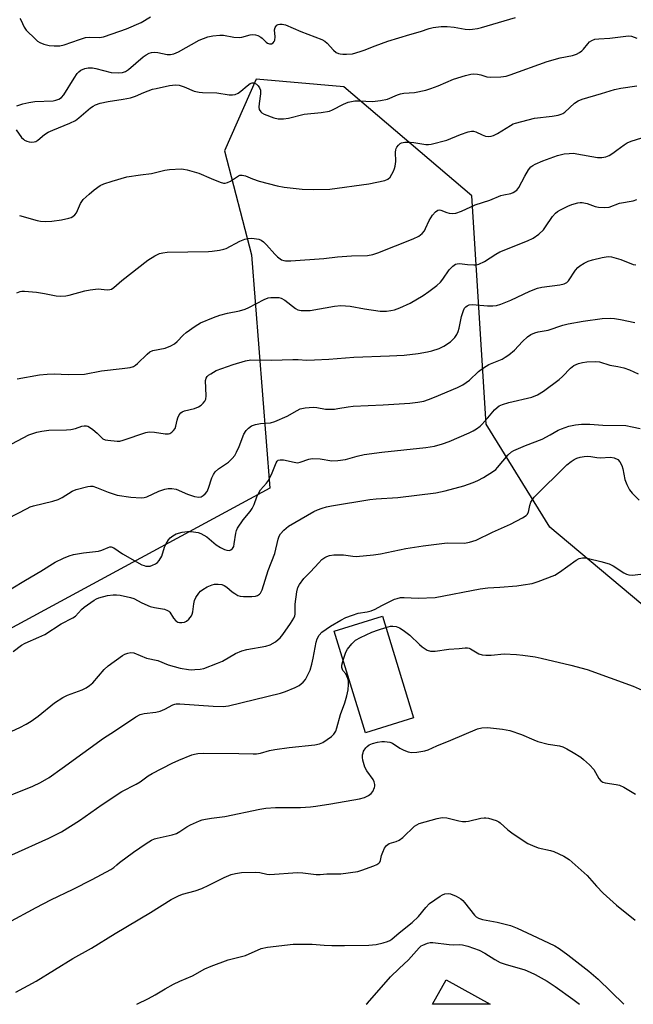
# Model space of a CAD drawing. Units: inches. Extents: x 1297766 to 1303767, y 561448 to 565447.
# Drawn here: x 1302923 to 1303123, y 561448 to 561768 of the extents above; entities that cross this region are included whole.
import ezdxf

# ---------------------------------------------------------------- set-up
doc = ezdxf.new("R2010")
doc.units = ezdxf.units.IN
doc.header["$MEASUREMENT"] = 0
for name, color, linetype in [('BLDG-Footprint', 5, 'Continuous'), ('CULTRL-Pad', 6, 'Continuous'), ('NTRL-Trees', 3, 'Continuous'), ('Undefined', 1, 'Continuous')]:
    doc.layers.add(name, color=color, linetype=linetype)

msp = doc.modelspace()

# ---------------------------------------------------------------- linework, layer by layer
at = {"layer": 'BLDG-Footprint', "elevation": 455.74}
msp.add_lwpolyline([(1303051.55, 561540.88), (1303035.83, 561536.04), (1303025.66, 561569.13), (1303041.37, 561573.97)], close=True, dxfattribs=at)
at = {"layer": 'CULTRL-Pad'}
msp.add_lwpolyline([(1303062.19, 561455.61), (1303076.5, 561447.6), (1303057.67, 561447.6)], close=True, dxfattribs=at)
at = {"layer": 'NTRL-Trees'}
msp.add_polyline3d([(1303139.08, 561566.9, 0), (1303095.91, 561603.01, 0), (1303075.24, 561636.51, 0), (1303070.47, 561710.92, 0), (1303028.84, 561746.39, 0), (1303000.26, 561748.98, 0), (1302989.92, 561725.6, 0), (1302998.71, 561691.72, 0), (1303004.72, 561615.72, 0), (1302957.3, 561590.09, 0), (1302845.27, 561529.54, 0), (1302757.52, 561481.96, 0), (1302682.36, 561447.64, 0), (1302611.01, 561447.65, 0), (1302589.68, 561501.01, 0), (1302598.26, 561538.44, 0), (1302592.98, 561571.58, 0), (1302558.31, 561576.29, 0)], dxfattribs=at)
at = {"layer": 'Undefined'}
for points, elevation in [([(1302923.18, 561768.67), (1302923.52, 561768.22), (1302924.66, 561765.85), (1302925.32, 561764.89), (1302928.28, 561761.92), (1302928.95, 561761.34), (1302929.68, 561760.86), (1302931.04, 561760.33), (1302932.74, 561759.9), (1302934.42, 561759.76), (1302936.21, 561759.82), (1302937.62, 561760.06), (1302942.69, 561761.9), (1302944.64, 561762.49), (1302945.76, 561762.6), (1302949.14, 561762.54), (1302950.47, 561762.76), (1302955.83, 561764.53), (1302957.99, 561765.32), (1302962.73, 561767.42), (1302965.81, 561769.18)], 418), ([(1302920.39, 561582.9), (1302925.09, 561585.78), (1302930.1, 561588.63), (1302934.75, 561591.6), (1302937.41, 561592.9), (1302939.31, 561593.72), (1302940.73, 561594.1), (1302943.95, 561594.67), (1302948.81, 561595.23), (1302949.95, 561595.56), (1302952.04, 561596.44), (1302952.55, 561596.57), (1302953, 561596.57), (1302953.84, 561596.24), (1302956.7, 561594.37), (1302962.95, 561590.79), (1302963.7, 561590.49), (1302964.27, 561590.36), (1302965.13, 561590.3), (1302965.7, 561590.36), (1302966.47, 561590.59), (1302967.44, 561591.08), (1302968.08, 561591.55), (1302968.61, 561592.16), (1302969.43, 561593.6), (1302970.4, 561596.5), (1302970.87, 561597.57), (1302971.62, 561598.83), (1302972.2, 561599.49), (1302973.12, 561600.22), (1302974.14, 561600.79), (1302976.13, 561601.34), (1302977.87, 561601.62), (1302979.05, 561601.59), (1302980.52, 561601.42), (1302981.38, 561601.23), (1302982.17, 561600.94), (1302983.18, 561600.45), (1302984.11, 561599.87), (1302987.22, 561597.27), (1302988.64, 561596.36), (1302989.93, 561595.74), (1302990.72, 561595.49), (1302991.51, 561595.45), (1302991.99, 561595.58), (1302992.53, 561596.04), (1302992.9, 561596.71), (1302993.1, 561597.54), (1302993.6, 561601.05), (1302993.83, 561601.91), (1302994.18, 561602.73), (1302996.03, 561605.43), (1302998.26, 561608.15), (1302998.92, 561609.09), (1302999.56, 561610.38), (1303000.47, 561612.93), (1303001.06, 561614.21), (1303001.66, 561615.17), (1303003.56, 561617.33), (1303004.23, 561618.26), (1303005.4, 561620.68), (1303006.71, 561623.92), (1303007.12, 561624.55), (1303007.43, 561624.79), (1303008.09, 561624.99), (1303009.15, 561624.98), (1303012.56, 561624.16), (1303013.68, 561624.01), (1303014.62, 561624.16), (1303017.36, 561625.19), (1303018.5, 561625.4), (1303021.14, 561625.29), (1303024.91, 561624.63), (1303026.88, 561624.68), (1303029.39, 561625.04), (1303033.2, 561626.18), (1303035.43, 561626.68), (1303041.21, 561627.45), (1303055.53, 561628.91), (1303058.35, 561629.41), (1303060.96, 561630.13), (1303063.12, 561630.9), (1303069.6, 561633.71), (1303070.92, 561634.35), (1303072.09, 561635.07), (1303073.2, 561635.89), (1303073.82, 561636.47), (1303075.77, 561638.65), (1303077.87, 561641.22), (1303078.74, 561642.03), (1303079.46, 561642.53), (1303080.54, 561642.99), (1303082.53, 561643.61), (1303090.08, 561645.39), (1303091.9, 561646.13), (1303093.88, 561647.29), (1303098.97, 561651.16), (1303100.07, 561652.11), (1303102.71, 561654.79), (1303103.79, 561655.64), (1303104.48, 561656.04), (1303105.24, 561656.33), (1303106.61, 561656.65), (1303108.02, 561656.85), (1303110.67, 561656.96), (1303112.11, 561656.81), (1303115.55, 561655.8), (1303118.05, 561655.38), (1303120.02, 561654.86), (1303121.96, 561654.21), (1303124.78, 561652.98)], 434), ([(1303028.55, 561559.72), (1303029.46, 561562.26), (1303029.98, 561563.29), (1303031.42, 561565.04), (1303032.64, 561566.2), (1303034.18, 561567.06), (1303037.97, 561568.77), (1303040.13, 561569.62), (1303042.48, 561570.35)], 442), ([(1303042.48, 561570.35), (1303043.97, 561570.73), (1303044.8, 561570.8), (1303045.89, 561570.64), (1303046.94, 561570.26), (1303048.16, 561569.44), (1303050.27, 561567.78), (1303053.46, 561564.76), (1303054.35, 561564.02), (1303056, 561562.99), (1303057.01, 561562.64), (1303057.78, 561562.57), (1303058.59, 561562.61), (1303063, 561563.29), (1303066.44, 561563.48), (1303068.37, 561563.74), (1303069.14, 561563.75), (1303069.64, 561563.63), (1303070.13, 561563.41), (1303072.77, 561561.78), (1303073.91, 561561.39), (1303075.08, 561561.32), (1303076.87, 561561.37), (1303081.03, 561561.76), (1303085.08, 561561.57), (1303087.11, 561561.35), (1303091.14, 561560.73), (1303093.14, 561560.34), (1303102.8, 561558.03), (1303108.16, 561556.61), (1303123.11, 561551.24), (1303127.05, 561549.45)], 442)]:
    msp.add_lwpolyline(points, dxfattribs=dict(at, elevation=elevation))
for points in [[(1302922.2, 561740.23, 420), (1302924.16, 561740.88, 420), (1302926.12, 561741.3, 420), (1302928.1, 561741.62, 420), (1302934.05, 561741.87, 420), (1302934.9, 561742.04, 420), (1302935.91, 561742.43, 420), (1302936.82, 561742.98, 420), (1302937.58, 561743.83, 420), (1302940.88, 561749.28, 420), (1302941.94, 561750.78, 420), (1302942.48, 561751.34, 420), (1302943.13, 561751.86, 420), (1302944.4, 561752.45, 420), (1302945.5, 561752.62, 420), (1302946.92, 561752.58, 420), (1302948, 561752.37, 420), (1302952.92, 561751.13, 420), (1302955.24, 561750.98, 420), (1302956.64, 561751.11, 420), (1302957.65, 561751.45, 420), (1302958.63, 561752.04, 420), (1302963.4, 561756.21, 420), (1302964.35, 561756.87, 420), (1302965.37, 561757.37, 420), (1302966.17, 561757.63, 420), (1302967.15, 561757.72, 420), (1302968.22, 561757.6, 420), (1302971.27, 561756.98, 420), (1302972.34, 561756.96, 420), (1302973.38, 561757.14, 420), (1302974.94, 561757.85, 420), (1302981.68, 561761.66, 420), (1302984.45, 561762.68, 420), (1302986.15, 561763.02, 420), (1302988.44, 561763.24, 420), (1302989.58, 561763.25, 420), (1302992.93, 561762.63, 420), (1302994.7, 561762.53, 420), (1302995.56, 561762.63, 420), (1302998.3, 561763.35, 420), (1302999.14, 561763.44, 420), (1302999.96, 561763.41, 420), (1303000.77, 561763.18, 420), (1303001.78, 561762.64, 420), (1303002.23, 561762.28, 420), (1303003.46, 561761.03, 420), (1303003.91, 561760.7, 420), (1303004.57, 561760.47, 420), (1303005.23, 561760.46, 420), (1303005.82, 561760.79, 420), (1303006.12, 561761.18, 420), (1303006.3, 561761.66, 420), (1303006.38, 561762.73, 420), (1303006.23, 561764.97, 420), (1303006.38, 561765.71, 420), (1303006.64, 561766.13, 420), (1303006.99, 561766.48, 420), (1303007.41, 561766.74, 420), (1303007.9, 561766.85, 420), (1303008.7, 561766.84, 420), (1303009.77, 561766.59, 420), (1303014.75, 561764.42, 420), (1303021.61, 561761.88, 420), (1303022.56, 561761.35, 420), (1303023.38, 561760.7, 420), (1303025.44, 561758.36, 420), (1303026.32, 561757.67, 420), (1303027.07, 561757.31, 420), (1303027.6, 561757.14, 420), (1303028.46, 561757.04, 420), (1303029.62, 561757.04, 420), (1303031.66, 561757.23, 420), (1303034.12, 561757.9, 420), (1303035.47, 561758.37, 420), (1303038.99, 561759.83, 420), (1303043.11, 561761.36, 420), (1303050.28, 561763.52, 420), (1303053.74, 561764.41, 420), (1303056.6, 561765.46, 420), (1303057.88, 561765.8, 420), (1303060.51, 561766.09, 420), (1303062.53, 561766.12, 420), (1303064.77, 561765.92, 420), (1303068.38, 561765.27, 420), (1303069.85, 561765.15, 420), (1303070.7, 561765.19, 420), (1303072.35, 561765.45, 420), (1303073.72, 561765.78, 420), (1303084.73, 561769.01, 420)], [(1302922, 561732.39, 422), (1302923.8, 561729.97, 422), (1302924.35, 561729.38, 422), (1302924.77, 561729.06, 422), (1302925.49, 561728.74, 422), (1302926.28, 561728.54, 422), (1302927.08, 561728.43, 422), (1302927.86, 561728.47, 422), (1302928.38, 561728.64, 422), (1302929.09, 561729.07, 422), (1302931.23, 561730.9, 422), (1302932.4, 561731.66, 422), (1302933.94, 561732.36, 422), (1302939.49, 561734.61, 422), (1302941.32, 561735.5, 422), (1302942.46, 561736.34, 422), (1302946.2, 561739.54, 422), (1302947.1, 561740.17, 422), (1302947.84, 561740.54, 422), (1302949.37, 561741.07, 422), (1302952.03, 561741.68, 422), (1302956.9, 561742.39, 422), (1302959.32, 561742.87, 422), (1302960.88, 561743.38, 422), (1302963.67, 561744.61, 422), (1302966.48, 561745.62, 422), (1302967.6, 561745.93, 422), (1302971.98, 561746.89, 422), (1302973.97, 561747.09, 422), (1302975.11, 561746.95, 422), (1302976.79, 561746.45, 422), (1302980.05, 561745.02, 422), (1302981.63, 561744.66, 422), (1302982.75, 561744.57, 422), (1302987.43, 561744.53, 422), (1302991.39, 561743.87, 422), (1302992.54, 561743.79, 422), (1302993.38, 561743.89, 422), (1302994.33, 561744.35, 422), (1302995.22, 561744.98, 422), (1302997.29, 561746.8, 422), (1302998.24, 561747.49, 422), (1302998.9, 561747.75, 422), (1302999.62, 561747.7, 422), (1303000.33, 561747.33, 422), (1303000.91, 561746.77, 422), (1303001.33, 561746.11, 422), (1303001.59, 561745.39, 422), (1303001.65, 561744.17, 422), (1303001.21, 561740.99, 422), (1303001.12, 561739.85, 422), (1303001.24, 561739.08, 422), (1303001.71, 561738.26, 422), (1303002.09, 561737.92, 422), (1303002.85, 561737.51, 422), (1303005.94, 561736.37, 422), (1303007.37, 561736.05, 422), (1303009.13, 561735.96, 422), (1303010.81, 561736.18, 422), (1303015.83, 561737.51, 422), (1303021.46, 561738.05, 422), (1303024.08, 561738.47, 422), (1303025.15, 561738.89, 422), (1303028.72, 561740.79, 422), (1303030.26, 561741.41, 422), (1303031.31, 561741.71, 422), (1303032.43, 561741.82, 422), (1303033.85, 561741.83, 422), (1303038.1, 561741.65, 422), (1303040.73, 561741.95, 422), (1303043.02, 561742.41, 422), (1303046.34, 561743.86, 422), (1303047.31, 561744.17, 422), (1303048.4, 561744.34, 422), (1303051.84, 561744.64, 422), (1303055.52, 561745.37, 422), (1303057.17, 561745.86, 422), (1303059.6, 561746.75, 422), (1303064.5, 561748.93, 422), (1303068.5, 561750.15, 422), (1303070.22, 561750.6, 422), (1303071.06, 561750.69, 422), (1303072.37, 561750.56, 422), (1303073.43, 561750.32, 422), (1303075.4, 561749.73, 422), (1303076.53, 561749.57, 422), (1303079.97, 561749.69, 422), (1303081.68, 561749.93, 422), (1303083.06, 561750.36, 422), (1303095.1, 561754.69, 422), (1303099.27, 561755.83, 422), (1303103.29, 561756.69, 422), (1303104.67, 561757.11, 422), (1303105.66, 561757.63, 422), (1303106.32, 561758.12, 422), (1303106.88, 561758.71, 422), (1303108.29, 561760.49, 422), (1303108.89, 561761.08, 422), (1303109.6, 561761.53, 422), (1303110.61, 561761.92, 422), (1303111.93, 561762.11, 422), (1303115.46, 561762.3, 422), (1303121.58, 561763.07, 422), (1303122.53, 561762.96, 422), (1303124.26, 561762.3, 422)], [(1302923.06, 561704.54, 424), (1302928.81, 561702.87, 424), (1302929.94, 561702.66, 424), (1302931.61, 561702.55, 424), (1302933.62, 561702.66, 424), (1302936.83, 561703.1, 424), (1302939.13, 561703.61, 424), (1302939.95, 561703.91, 424), (1302940.44, 561704.2, 424), (1302941.1, 561704.74, 424), (1302941.63, 561705.39, 424), (1302943, 561708.47, 424), (1302943.37, 561709.09, 424), (1302943.88, 561709.7, 424), (1302945.79, 561711.49, 424), (1302947.47, 561712.9, 424), (1302949.4, 561714.26, 424), (1302950.59, 561714.88, 424), (1302953.33, 561715.76, 424), (1302958.12, 561717.09, 424), (1302962.5, 561717.77, 424), (1302966.08, 561718.19, 424), (1302970.44, 561719.24, 424), (1302972.02, 561719.51, 424), (1302975.75, 561719.68, 424), (1302976.59, 561719.63, 424), (1302977.7, 561719.41, 424), (1302981.54, 561718.28, 424), (1302985.51, 561716.55, 424), (1302988.53, 561715.39, 424), (1302989.62, 561715.08, 424), (1302990.16, 561715.04, 424), (1302990.91, 561715.24, 424), (1302991.88, 561715.75, 424), (1302994.42, 561717.44, 424), (1302994.91, 561717.62, 424), (1302995.71, 561717.68, 424), (1302996.78, 561717.47, 424), (1302999.05, 561716.47, 424), (1303001.23, 561715.68, 424), (1303007.04, 561714.24, 424), (1303009.38, 561713.79, 424), (1303015.26, 561713.1, 424), (1303018.85, 561712.94, 424), (1303024.24, 561713.08, 424), (1303036.94, 561714.88, 424), (1303042.19, 561715.94, 424), (1303043.17, 561716.35, 424), (1303043.85, 561717.01, 424), (1303044.46, 561717.97, 424), (1303045, 561718.99, 424), (1303045.32, 561719.79, 424), (1303045.55, 561720.64, 424), (1303045.71, 561722.1, 424), (1303045.61, 561725.1, 424), (1303045.7, 561725.88, 424), (1303045.83, 561726.35, 424), (1303046.08, 561726.83, 424), (1303046.58, 561727.48, 424), (1303047.18, 561728, 424), (1303047.65, 561728.22, 424), (1303048.73, 561728.38, 424), (1303050.45, 561728.36, 424), (1303051.62, 561728.26, 424), (1303055.48, 561727.7, 424), (1303056.36, 561727.67, 424), (1303057.23, 561727.77, 424), (1303062.4, 561729.03, 424), (1303066.85, 561730.92, 424), (1303069.31, 561731.74, 424), (1303070.42, 561731.96, 424), (1303071.11, 561731.94, 424), (1303071.84, 561731.77, 424), (1303073.94, 561730.78, 424), (1303074.99, 561730.4, 424), (1303076.06, 561730.23, 424), (1303076.84, 561730.34, 424), (1303077.6, 561730.62, 424), (1303078.84, 561731.22, 424), (1303083.09, 561733.89, 424), (1303084.02, 561734.35, 424), (1303084.8, 561734.63, 424), (1303090.98, 561736.21, 424), (1303096.7, 561736.87, 424), (1303098.62, 561737.24, 424), (1303099.68, 561737.53, 424), (1303100.18, 561737.74, 424), (1303100.87, 561738.2, 424), (1303103.99, 561741.11, 424), (1303105.14, 561741.9, 424), (1303106.47, 561742.38, 424), (1303112.82, 561744.21, 424), (1303117.03, 561745.52, 424), (1303119.04, 561745.95, 424), (1303124.26, 561746.71, 424)], [(1302922.27, 561679.36, 426), (1302923.32, 561679.77, 426), (1302923.88, 561679.86, 426), (1302924.76, 561679.87, 426), (1302928.64, 561679.54, 426), (1302931.25, 561679.11, 426), (1302935.09, 561678.33, 426), (1302936.47, 561678.24, 426), (1302938.15, 561678.36, 426), (1302939.28, 561678.54, 426), (1302944.42, 561680.02, 426), (1302946.16, 561680.35, 426), (1302948.78, 561680.6, 426), (1302951.71, 561680.35, 426), (1302952.56, 561680.39, 426), (1302953.09, 561680.56, 426), (1302953.79, 561681.02, 426), (1302956.4, 561683.38, 426), (1302964.92, 561689.97, 426), (1302967.19, 561691.37, 426), (1302968.76, 561692.15, 426), (1302969.83, 561692.41, 426), (1302971.25, 561692.56, 426), (1302984.71, 561692.76, 426), (1302985.88, 561692.86, 426), (1302988.23, 561693.23, 426), (1302989.68, 561693.52, 426), (1302990.49, 561693.79, 426), (1302994.94, 561696.17, 426), (1302996.55, 561696.8, 426), (1302997.66, 561697.08, 426), (1302998.83, 561697.1, 426), (1303000.29, 561696.96, 426), (1303001.14, 561696.8, 426), (1303001.91, 561696.48, 426), (1303002.57, 561695.98, 426), (1303003.59, 561694.99, 426), (1303006.28, 561691.95, 426), (1303007.23, 561691.04, 426), (1303008.54, 561690.13, 426), (1303009.27, 561689.86, 426), (1303009.81, 561689.76, 426), (1303011.53, 561689.78, 426), (1303022.29, 561690.56, 426), (1303026.69, 561691.07, 426), (1303031.26, 561691.44, 426), (1303036.56, 561691.54, 426), (1303038.25, 561691.77, 426), (1303039.91, 561692.34, 426), (1303051.44, 561696.89, 426), (1303053.3, 561697.76, 426), (1303054.36, 561698.65, 426), (1303055.07, 561699.5, 426), (1303055.47, 561700.25, 426), (1303056.6, 561702.93, 426), (1303057.7, 561704.65, 426), (1303058.63, 561705.71, 426), (1303059.48, 561706.25, 426), (1303059.94, 561706.36, 426), (1303060.4, 561706.31, 426), (1303062.36, 561705.49, 426), (1303063.14, 561705.24, 426), (1303064.21, 561705.18, 426), (1303065.28, 561705.31, 426), (1303067.12, 561705.95, 426), (1303071.65, 561708, 426), (1303076.42, 561709.56, 426), (1303079.99, 561711.01, 426), (1303080.96, 561711.27, 426), (1303083.23, 561711.66, 426), (1303084.01, 561711.98, 426), (1303085.15, 561712.78, 426), (1303085.89, 561713.6, 426), (1303087.78, 561717.39, 426), (1303089.04, 561719.41, 426), (1303089.76, 561720.33, 426), (1303090.4, 561720.86, 426), (1303091.11, 561721.29, 426), (1303093.67, 561722.36, 426), (1303098.47, 561724.04, 426), (1303100.62, 561724.56, 426), (1303102.19, 561724.76, 426), (1303103.62, 561724.78, 426), (1303104.74, 561724.66, 426), (1303111.46, 561723.41, 426), (1303112.85, 561723.42, 426), (1303114.22, 561723.63, 426), (1303115.23, 561724.05, 426), (1303116.42, 561724.78, 426), (1303117.82, 561725.76, 426), (1303120.16, 561727.58, 426), (1303121.15, 561728.19, 426), (1303122.47, 561728.7, 426), (1303127.62, 561730.34, 426)], [(1302922.36, 561651.36, 428), (1302929.62, 561652.6, 428), (1302932.15, 561652.85, 428), (1302934.4, 561652.96, 428), (1302938.93, 561652.74, 428), (1302944.3, 561652.86, 428), (1302949.81, 561653.96, 428), (1302956.53, 561654.66, 428), (1302959.11, 561655.06, 428), (1302960.21, 561655.35, 428), (1302960.93, 561655.75, 428), (1302961.58, 561656.29, 428), (1302964.65, 561659.41, 428), (1302965.55, 561660.13, 428), (1302966.59, 561660.52, 428), (1302970.53, 561661.36, 428), (1302972.4, 561662.05, 428), (1302973.64, 561662.69, 428), (1302974.48, 561663.43, 428), (1302976.4, 561665.53, 428), (1302977.39, 561666.45, 428), (1302980.31, 561668.45, 428), (1302982.07, 561669.51, 428), (1302986.28, 561671.33, 428), (1302988.42, 561672.08, 428), (1302990.85, 561672.75, 428), (1302994.82, 561673.5, 428), (1302996.64, 561674.04, 428), (1302997.88, 561674.59, 428), (1303002.86, 561677.19, 428), (1303004.16, 561677.69, 428), (1303005, 561677.82, 428), (1303006.45, 561677.85, 428), (1303007.6, 561677.79, 428), (1303008.42, 561677.61, 428), (1303009.61, 561676.91, 428), (1303013.02, 561674.23, 428), (1303013.77, 561673.84, 428), (1303014.88, 561673.62, 428), (1303016.33, 561673.56, 428), (1303017.79, 561673.63, 428), (1303025.76, 561674.99, 428), (1303027.77, 561675.16, 428), (1303030.82, 561674.99, 428), (1303035.54, 561674.1, 428), (1303040.66, 561673.35, 428), (1303041.52, 561673.32, 428), (1303042.69, 561673.39, 428), (1303044.15, 561673.58, 428), (1303045.28, 561673.81, 428), (1303047.09, 561674.45, 428), (1303050.46, 561675.98, 428), (1303054.63, 561678.46, 428), (1303056.54, 561679.77, 428), (1303059.08, 561681.72, 428), (1303060.33, 561682.82, 428), (1303061.09, 561683.74, 428), (1303063.16, 561686.82, 428), (1303064.36, 561688.04, 428), (1303065.25, 561688.66, 428), (1303065.74, 561688.81, 428), (1303066.54, 561688.84, 428), (1303069.14, 561688.53, 428), (1303071.15, 561688.43, 428), (1303072, 561688.48, 428), (1303072.81, 561688.69, 428), (1303074.63, 561689.56, 428), (1303078.34, 561691.93, 428), (1303079.62, 561692.64, 428), (1303088.61, 561696.24, 428), (1303090.47, 561697.11, 428), (1303092.34, 561698.49, 428), (1303093.84, 561699.86, 428), (1303094.54, 561700.78, 428), (1303096.82, 561704.23, 428), (1303097.77, 561705.32, 428), (1303098.44, 561705.82, 428), (1303099.45, 561706.38, 428), (1303101.78, 561707.53, 428), (1303103.1, 561708.09, 428), (1303105.02, 561708.63, 428), (1303105.81, 561708.75, 428), (1303106.5, 561708.75, 428), (1303108.12, 561708.45, 428), (1303110.77, 561707.45, 428), (1303111.82, 561707.19, 428), (1303113.89, 561707.11, 428), (1303115.32, 561707.29, 428), (1303118.68, 561708.56, 428), (1303123.06, 561709.35, 428), (1303124.35, 561709.71, 428)], [(1302918.75, 561629.17, 430), (1302926.09, 561633.03, 430), (1302927.39, 561633.56, 430), (1302928.75, 561633.99, 430), (1302930.42, 561634.32, 430), (1302932.67, 561634.63, 430), (1302938.36, 561634.75, 430), (1302939.82, 561634.84, 430), (1302941.37, 561635.15, 430), (1302943.39, 561635.89, 430), (1302944.15, 561636.02, 430), (1302944.91, 561636.01, 430), (1302945.4, 561635.88, 430), (1302945.88, 561635.63, 430), (1302947.04, 561634.8, 430), (1302948.36, 561633.68, 430), (1302949.66, 561632.27, 430), (1302950.28, 561631.78, 430), (1302951.03, 561631.5, 430), (1302951.84, 561631.33, 430), (1302954.94, 561630.98, 430), (1302955.78, 561631.03, 430), (1302956.88, 561631.3, 430), (1302964.28, 561633.79, 430), (1302965.39, 561634.05, 430), (1302967.11, 561633.99, 430), (1302970.54, 561633.36, 430), (1302971.62, 561633.38, 430), (1302972.09, 561633.56, 430), (1302972.74, 561633.99, 430), (1302973.32, 561634.53, 430), (1302973.79, 561635.15, 430), (1302974.07, 561635.9, 430), (1302974.45, 561637.82, 430), (1302974.69, 561638.62, 430), (1302975.18, 561639.59, 430), (1302975.67, 561640.22, 430), (1302976.08, 561640.53, 430), (1302976.82, 561640.85, 430), (1302980.11, 561641.71, 430), (1302981.42, 561642.18, 430), (1302982.35, 561642.77, 430), (1302982.95, 561643.36, 430), (1302983.45, 561644.02, 430), (1302983.78, 561644.74, 430), (1302983.91, 561645.81, 430), (1302983.77, 561650.83, 430), (1302983.94, 561651.55, 430), (1302984.27, 561652.09, 430), (1302984.68, 561652.48, 430), (1302985.4, 561652.98, 430), (1302987.24, 561653.99, 430), (1302992.69, 561655.97, 430), (1302996.78, 561657.22, 430), (1302998.45, 561657.53, 430), (1303005.19, 561657.35, 430), (1303012.14, 561657.6, 430), (1303013.94, 561657.58, 430), (1303016.58, 561657.42, 430), (1303019.23, 561657.49, 430), (1303023.94, 561657.75, 430), (1303032.07, 561658.41, 430), (1303043.72, 561658.77, 430), (1303048.47, 561659.03, 430), (1303052.99, 561659.57, 430), (1303056.11, 561660.1, 430), (1303057.51, 561660.41, 430), (1303059.88, 561661.2, 430), (1303061.42, 561661.91, 430), (1303063.59, 561663.38, 430), (1303064.97, 561664.81, 430), (1303065.63, 561665.73, 430), (1303066.07, 561666.69, 430), (1303066.37, 561667.83, 430), (1303067.13, 561671.64, 430), (1303067.79, 561673.6, 430), (1303068.18, 561674.36, 430), (1303068.53, 561674.77, 430), (1303068.96, 561675.1, 430), (1303069.69, 561675.46, 430), (1303070.76, 561675.59, 430), (1303075.61, 561675.12, 430), (1303077.41, 561675.07, 430), (1303078.57, 561675.17, 430), (1303079.94, 561675.6, 430), (1303083.23, 561676.96, 430), (1303089.47, 561679.91, 430), (1303091.92, 561680.83, 430), (1303093.34, 561681.17, 430), (1303099.22, 561681.99, 430), (1303100.6, 561682.3, 430), (1303101.46, 561682.71, 430), (1303102.04, 561683.23, 430), (1303104.35, 561686.76, 430), (1303105.07, 561687.59, 430), (1303105.73, 561688.11, 430), (1303107.17, 561689.01, 430), (1303108.43, 561689.65, 430), (1303109.83, 561690.08, 430), (1303112.97, 561690.82, 430), (1303114.97, 561691.17, 430), (1303116.09, 561691.06, 430), (1303119.11, 561690.14, 430), (1303123.1, 561688.6, 430), (1303123.95, 561688.42, 430)], [(1302919.28, 561605.79, 432), (1302925.54, 561609.1, 432), (1302926.6, 561609.6, 432), (1302927.71, 561609.97, 432), (1302934.01, 561611.52, 432), (1302935.71, 561612.02, 432), (1302937, 561612.67, 432), (1302940.26, 561614.7, 432), (1302941.6, 561615.3, 432), (1302945.35, 561616.21, 432), (1302946.22, 561616.33, 432), (1302946.97, 561616.32, 432), (1302948.24, 561615.97, 432), (1302951.97, 561614.41, 432), (1302954.98, 561613.47, 432), (1302959.4, 561612.78, 432), (1302962.7, 561612.57, 432), (1302963.72, 561612.67, 432), (1302964.56, 561612.89, 432), (1302968.49, 561614.7, 432), (1302970.41, 561615.41, 432), (1302971.55, 561615.64, 432), (1302972.72, 561615.64, 432), (1302974.13, 561615.36, 432), (1302977.84, 561613.79, 432), (1302980.11, 561613.03, 432), (1302981.51, 561612.76, 432), (1302982.26, 561612.93, 432), (1302982.95, 561613.32, 432), (1302983.59, 561613.82, 432), (1302984.28, 561614.65, 432), (1302984.72, 561615.72, 432), (1302985.8, 561619.09, 432), (1302986.28, 561620.11, 432), (1302986.9, 561621.03, 432), (1302987.98, 561622.01, 432), (1302991.23, 561624.18, 432), (1302992.42, 561625.33, 432), (1302993.28, 561626.39, 432), (1302993.86, 561627.42, 432), (1302994.73, 561629.33, 432), (1302996.2, 561633.28, 432), (1302996.97, 561634.45, 432), (1302997.71, 561635.28, 432), (1302998.73, 561635.97, 432), (1302999.97, 561636.42, 432), (1303001.69, 561636.73, 432), (1303004.9, 561637.02, 432), (1303006.31, 561637.39, 432), (1303010.34, 561639.18, 432), (1303013.55, 561641.03, 432), (1303014.57, 561641.5, 432), (1303016.25, 561641.84, 432), (1303018.84, 561642.07, 432), (1303019.97, 561641.97, 432), (1303022.78, 561641.48, 432), (1303025.73, 561641.48, 432), (1303026.88, 561641.61, 432), (1303030.25, 561642.25, 432), (1303031.79, 561642.45, 432), (1303041.59, 561642.88, 432), (1303050.35, 561643.41, 432), (1303052.92, 561643.71, 432), (1303054.85, 561644.1, 432), (1303056.44, 561644.61, 432), (1303058.33, 561645.37, 432), (1303065.81, 561648.49, 432), (1303067.63, 561649.39, 432), (1303069.75, 561650.94, 432), (1303072.72, 561653.75, 432), (1303074.36, 561654.94, 432), (1303076.11, 561655.96, 432), (1303080.41, 561657.75, 432), (1303081.41, 561658.34, 432), (1303082.61, 561659.18, 432), (1303084.43, 561660.64, 432), (1303087.05, 561663.44, 432), (1303088.63, 561664.97, 432), (1303089.75, 561665.77, 432), (1303091.01, 561666.36, 432), (1303092.16, 561666.64, 432), (1303095.36, 561667.16, 432), (1303100.18, 561668.79, 432), (1303101.87, 561669.22, 432), (1303106.8, 561670.14, 432), (1303112.97, 561670.93, 432), (1303115.59, 561671.04, 432), (1303117.01, 561670.96, 432), (1303118.96, 561670.67, 432), (1303123.66, 561669.68, 432)], [(1302921, 561562.51, 436), (1302923.7, 561564.59, 436), (1302924.95, 561565.25, 436), (1302929.39, 561567.16, 436), (1302931.36, 561568.09, 436), (1302936.63, 561571.51, 436), (1302940.52, 561573.43, 436), (1302941.34, 561574.07, 436), (1302943.34, 561576.19, 436), (1302944.22, 561576.97, 436), (1302947.41, 561579.2, 436), (1302948.18, 561579.66, 436), (1302948.98, 561580.01, 436), (1302951.77, 561580.8, 436), (1302953.66, 561581.01, 436), (1302954.74, 561580.98, 436), (1302955.86, 561580.84, 436), (1302959.23, 561580.15, 436), (1302960.31, 561579.77, 436), (1302962.96, 561578.35, 436), (1302965.66, 561577.18, 436), (1302967.13, 561576.8, 436), (1302970.31, 561576.26, 436), (1302971.38, 561575.92, 436), (1302971.78, 561575.65, 436), (1302972.14, 561575.28, 436), (1302973.29, 561573.33, 436), (1302974.03, 561572.48, 436), (1302974.73, 561572.1, 436), (1302975.24, 561571.99, 436), (1302976.03, 561571.96, 436), (1302976.82, 561572.06, 436), (1302977.53, 561572.35, 436), (1302978.3, 561573.07, 436), (1302979.11, 561574.17, 436), (1302979.35, 561574.66, 436), (1302979.57, 561575.47, 436), (1302979.88, 561578.04, 436), (1302980.12, 561579.11, 436), (1302980.53, 561580.09, 436), (1302981.55, 561581.54, 436), (1302982.14, 561582.19, 436), (1302982.81, 561582.71, 436), (1302984.31, 561583.53, 436), (1302985.86, 561584.21, 436), (1302986.68, 561584.41, 436), (1302987.86, 561584.43, 436), (1302989.03, 561584.3, 436), (1302989.81, 561584.06, 436), (1302990.7, 561583.48, 436), (1302992.4, 561582, 436), (1302993.29, 561581.35, 436), (1302994.22, 561580.8, 436), (1302994.99, 561580.53, 436), (1302996.14, 561580.42, 436), (1302998.81, 561580.44, 436), (1302999.96, 561580.57, 436), (1303000.67, 561580.8, 436), (1303001.3, 561581.18, 436), (1303001.63, 561581.52, 436), (1303002.22, 561582.6, 436), (1303004.17, 561588.93, 436), (1303006.3, 561594.39, 436), (1303007.38, 561599.06, 436), (1303007.75, 561600.12, 436), (1303008.15, 561600.84, 436), (1303009.29, 561602.06, 436), (1303010.81, 561603.33, 436), (1303019, 561608.08, 436), (1303020.22, 561608.66, 436), (1303021.73, 561609.25, 436), (1303023.12, 561609.65, 436), (1303024.83, 561609.98, 436), (1303037.28, 561611.99, 436), (1303039.3, 561612.19, 436), (1303046.43, 561612.68, 436), (1303058.74, 561614.17, 436), (1303061.86, 561614.8, 436), (1303067.91, 561616.48, 436), (1303070.9, 561617.54, 436), (1303072.5, 561618.19, 436), (1303074.32, 561619.22, 436), (1303077.62, 561621.27, 436), (1303078.3, 561621.84, 436), (1303078.91, 561622.47, 436), (1303082.37, 561626.53, 436), (1303083.46, 561627.51, 436), (1303084.21, 561627.98, 436), (1303088.06, 561629.64, 436), (1303093.44, 561631.7, 436), (1303096.05, 561633.03, 436), (1303098.71, 561634.55, 436), (1303099.75, 561635.02, 436), (1303102.14, 561635.87, 436), (1303104.32, 561636.32, 436), (1303106.29, 561636.54, 436), (1303108.97, 561636.61, 436), (1303113.2, 561636.25, 436), (1303120.69, 561636.08, 436), (1303122.74, 561635.72, 436), (1303125.36, 561635.14, 436)], [(1302916.2, 561534.61, 438), (1302923.25, 561537.75, 438), (1302925.3, 561538.8, 438), (1302926.95, 561539.83, 438), (1302929.23, 561541.45, 438), (1302934.55, 561545.74, 438), (1302937.17, 561547.56, 438), (1302938.76, 561548.31, 438), (1302943.54, 561550.03, 438), (1302944.78, 561550.66, 438), (1302945.94, 561551.39, 438), (1302947.01, 561552.34, 438), (1302950.71, 561556.62, 438), (1302951.96, 561557.87, 438), (1302956.69, 561561.17, 438), (1302957.43, 561561.61, 438), (1302958.39, 561562.01, 438), (1302959.38, 561562.23, 438), (1302960.33, 561562.1, 438), (1302964.5, 561560.36, 438), (1302968.18, 561559.55, 438), (1302971.55, 561558.22, 438), (1302975.46, 561557.13, 438), (1302978.21, 561556.66, 438), (1302979.31, 561556.58, 438), (1302980.2, 561556.61, 438), (1302981.99, 561556.79, 438), (1302983.15, 561557.02, 438), (1302987.58, 561558.67, 438), (1302989.23, 561559.4, 438), (1302993.53, 561561.82, 438), (1302995.55, 561562.74, 438), (1302997.2, 561563.14, 438), (1303003.4, 561564.3, 438), (1303004.77, 561564.69, 438), (1303006.5, 561565.7, 438), (1303007.42, 561566.38, 438), (1303008.05, 561566.96, 438), (1303008.94, 561568.1, 438), (1303011.45, 561571.65, 438), (1303012.53, 561573.35, 438), (1303012.82, 561574.1, 438), (1303012.92, 561574.65, 438), (1303012.98, 561577.88, 438), (1303013.51, 561581.93, 438), (1303013.81, 561583.34, 438), (1303014.33, 561584.36, 438), (1303015.76, 561586.24, 438), (1303017.9, 561588.42, 438), (1303020.63, 561591.44, 438), (1303021.66, 561592.46, 438), (1303022.58, 561593.11, 438), (1303023.31, 561593.49, 438), (1303024.08, 561593.78, 438), (1303025.49, 561593.95, 438), (1303028.66, 561593.97, 438), (1303031.76, 561593.53, 438), (1303032.85, 561593.47, 438), (1303038.43, 561593.98, 438), (1303040.75, 561594.33, 438), (1303049.05, 561596.01, 438), (1303054.67, 561596.92, 438), (1303062.51, 561597.93, 438), (1303068.17, 561597.81, 438), (1303069.81, 561598.11, 438), (1303071.96, 561598.77, 438), (1303077.24, 561601.33, 438), (1303083.08, 561604.03, 438), (1303087.02, 561606.01, 438), (1303088.22, 561606.78, 438), (1303088.59, 561607.18, 438), (1303088.98, 561607.92, 438), (1303089.41, 561610.06, 438), (1303089.76, 561611.12, 438), (1303090.16, 561611.85, 438), (1303090.88, 561612.74, 438), (1303101.5, 561623.35, 438), (1303102.89, 561624.44, 438), (1303103.86, 561625.09, 438), (1303104.78, 561625.53, 438), (1303105.78, 561625.81, 438), (1303107.16, 561626.04, 438), (1303108.27, 561626.11, 438), (1303109.34, 561626.05, 438), (1303111.31, 561625.67, 438), (1303112.3, 561625.56, 438), (1303115.68, 561625.79, 438), (1303116.95, 561625.57, 438), (1303118.06, 561625, 438), (1303118.78, 561624.3, 438), (1303119.45, 561623.1, 438), (1303119.76, 561622, 438), (1303120.38, 561618.56, 438), (1303120.99, 561616.96, 438), (1303121.88, 561615.19, 438), (1303122.77, 561614.07, 438), (1303125.05, 561611.82, 438)], [(1302914.36, 561513.47, 440), (1302927.49, 561518.7, 440), (1302929.9, 561519.86, 440), (1302932.71, 561521.51, 440), (1302937.03, 561524.49, 440), (1302950.45, 561534.3, 440), (1302954.01, 561536.56, 440), (1302960.97, 561541.2, 440), (1302962.47, 561542, 440), (1302963.75, 561542.36, 440), (1302967.58, 561542.78, 440), (1302968.92, 561543.08, 440), (1302970.48, 561543.71, 440), (1302973.03, 561545.16, 440), (1302973.7, 561545.4, 440), (1302974.18, 561545.48, 440), (1302975.32, 561545.48, 440), (1302986.23, 561544.66, 440), (1302989.47, 561544.61, 440), (1302991.17, 561544.78, 440), (1303008.16, 561548.98, 440), (1303009.75, 561549.5, 440), (1303012.97, 561550.81, 440), (1303014.23, 561551.48, 440), (1303015.54, 561552.53, 440), (1303016.27, 561553.37, 440), (1303017.1, 561554.86, 440), (1303017.79, 561556.43, 440), (1303018.37, 561558.4, 440), (1303018.84, 561560.39, 440), (1303019.83, 561565.5, 440), (1303020.12, 561566.6, 440), (1303020.76, 561567.81, 440), (1303021.68, 561568.82, 440), (1303024.42, 561570.75, 440), (1303027.84, 561572.74, 440), (1303029.48, 561573.58, 440), (1303031.59, 561574.4, 440), (1303033.47, 561575.01, 440), (1303036.43, 561575.42, 440), (1303037.67, 561575.74, 440), (1303038.97, 561576.33, 440), (1303041.14, 561577.51, 440), (1303044.02, 561578.94, 440), (1303045.35, 561579.53, 440), (1303046.17, 561579.8, 440), (1303047.31, 561580.05, 440), (1303048.47, 561580.14, 440), (1303053.01, 561579.89, 440), (1303058.57, 561580.15, 440), (1303073.24, 561582.96, 440), (1303075.75, 561583.22, 440), (1303079.64, 561583.42, 440), (1303085.22, 561583.92, 440), (1303087.28, 561584.18, 440), (1303090.21, 561584.68, 440), (1303092.15, 561585.27, 440), (1303097.53, 561587.41, 440), (1303099.04, 561588.34, 440), (1303104.53, 561592.29, 440), (1303105.45, 561592.76, 440), (1303106.58, 561592.99, 440), (1303107.45, 561593, 440), (1303108.52, 561592.83, 440), (1303112.6, 561591.88, 440), (1303115.31, 561591.05, 440), (1303116.57, 561590.45, 440), (1303120.11, 561588.12, 440), (1303120.89, 561587.73, 440), (1303121.7, 561587.47, 440), (1303122.78, 561587.42, 440), (1303125.59, 561587.67, 440)], [(1302920.56, 561496.23, 442), (1302932.68, 561501.66, 442), (1302936.81, 561503.82, 442), (1302942.69, 561507.49, 442), (1302950.03, 561512.67, 442), (1302956.49, 561516.87, 442), (1302961.17, 561519.28, 442), (1302962.42, 561520.08, 442), (1302965.04, 561521.97, 442), (1302966.3, 561522.73, 442), (1302972.89, 561526.13, 442), (1302975.01, 561527.09, 442), (1302979.31, 561528.84, 442), (1302980.13, 561529.11, 442), (1302981.18, 561529.32, 442), (1302982.92, 561529.4, 442), (1302994.63, 561529.31, 442), (1302999.3, 561529.13, 442), (1303000.32, 561529.16, 442), (1303001.6, 561529.4, 442), (1303004.55, 561530.23, 442), (1303006.29, 561530.54, 442), (1303010.95, 561531.21, 442), (1303019.31, 561532.08, 442), (1303020.92, 561532.49, 442), (1303021.94, 561532.91, 442), (1303023.42, 561533.8, 442), (1303024.82, 561534.81, 442), (1303025.58, 561535.63, 442), (1303026.16, 561536.6, 442), (1303026.56, 561537.63, 442), (1303027.73, 561541.94, 442), (1303029.14, 561545.75, 442), (1303029.78, 561548.02, 442), (1303030.16, 561550.04, 442), (1303030.3, 561551.77, 442), (1303030.3, 561552.92, 442), (1303030.13, 561553.73, 442), (1303029.83, 561554.51, 442), (1303029.42, 561555.23, 442), (1303028.52, 561556.35, 442), (1303028.11, 561557.3, 442), (1303028.1, 561558.09, 442), (1303028.55, 561559.72, 442)], [(1302919.34, 561474.11, 444), (1302928.49, 561479.12, 444), (1302933.36, 561481.58, 444), (1302940.64, 561485.05, 444), (1302946.83, 561488.24, 444), (1302952.9, 561491.5, 444), (1302953.86, 561492.17, 444), (1302954.77, 561493.07, 444), (1302955.68, 561493.82, 444), (1302960.24, 561497.2, 444), (1302964.39, 561500.02, 444), (1302966.14, 561501.09, 444), (1302967.11, 561501.5, 444), (1302967.94, 561501.75, 444), (1302972.87, 561502.84, 444), (1302974.28, 561503.26, 444), (1302975.39, 561503.83, 444), (1302977.59, 561505.35, 444), (1302978.87, 561506.04, 444), (1302981.78, 561507.39, 444), (1302982.59, 561507.67, 444), (1302983.69, 561507.93, 444), (1302985.64, 561508.27, 444), (1302989.97, 561508.81, 444), (1303001.44, 561511.16, 444), (1303003.41, 561511.5, 444), (1303006.58, 561511.75, 444), (1303014.65, 561511.74, 444), (1303017.92, 561511.92, 444), (1303019.66, 561512.12, 444), (1303024.53, 561512.88, 444), (1303033.94, 561514.54, 444), (1303035.56, 561514.97, 444), (1303036.84, 561515.62, 444), (1303037.75, 561516.3, 444), (1303038.26, 561516.94, 444), (1303038.83, 561518.18, 444), (1303038.94, 561518.7, 444), (1303038.94, 561519.23, 444), (1303038.71, 561520.03, 444), (1303038.32, 561520.79, 444), (1303036.32, 561523.6, 444), (1303035.63, 561524.84, 444), (1303035.03, 561527.13, 444), (1303034.89, 561528, 444), (1303034.88, 561528.83, 444), (1303035.05, 561529.56, 444), (1303035.24, 561530.04, 444), (1303035.96, 561531.13, 444), (1303036.39, 561531.54, 444), (1303037.1, 561532.06, 444), (1303038.14, 561532.5, 444), (1303039.81, 561532.93, 444), (1303041.21, 561533.2, 444), (1303042.06, 561533.24, 444), (1303042.93, 561533.13, 444), (1303043.79, 561532.94, 444), (1303044.61, 561532.64, 444), (1303047.03, 561531.01, 444), (1303048.37, 561530.37, 444), (1303049.74, 561529.82, 444), (1303050.86, 561529.59, 444), (1303052.57, 561529.74, 444), (1303055.15, 561530.17, 444), (1303056.25, 561530.49, 444), (1303059.08, 561531.8, 444), (1303063.69, 561533.66, 444), (1303072.39, 561537.37, 444), (1303073.82, 561537.7, 444), (1303075.58, 561537.81, 444), (1303080.53, 561537.24, 444), (1303082.91, 561536.81, 444), (1303086.75, 561535.53, 444), (1303090.73, 561533.72, 444), (1303092.08, 561533.21, 444), (1303095.35, 561532.34, 444), (1303099.1, 561531.82, 444), (1303100.16, 561531.47, 444), (1303101.48, 561530.83, 444), (1303103.52, 561529.66, 444), (1303106.01, 561528.1, 444), (1303106.93, 561527.38, 444), (1303108.88, 561525.6, 444), (1303110.27, 561524.11, 444), (1303111.86, 561521.1, 444), (1303112.55, 561520.35, 444), (1303113.18, 561519.99, 444), (1303114.01, 561519.74, 444), (1303117.55, 561519.21, 444), (1303118.69, 561518.93, 444), (1303120.01, 561518.31, 444), (1303123.83, 561516.09, 444)], [(1302921.95, 561451.56, 446), (1302928.51, 561455.08, 446), (1302940.44, 561462.53, 446), (1302946.51, 561465.93, 446), (1302954.23, 561470.7, 446), (1302965.76, 561477.51, 446), (1302972.56, 561481.74, 446), (1302974.87, 561482.88, 446), (1302976.18, 561483.44, 446), (1302980.33, 561484.58, 446), (1302982.47, 561485.31, 446), (1302984.8, 561486.4, 446), (1302989.77, 561488.93, 446), (1302992.11, 561489.88, 446), (1302993.5, 561490.19, 446), (1302995.48, 561490.48, 446), (1303000.08, 561490.69, 446), (1303001.45, 561490.56, 446), (1303003.73, 561490.02, 446), (1303004.73, 561489.89, 446), (1303013.69, 561490.48, 446), (1303015.43, 561490.39, 446), (1303019.78, 561489.92, 446), (1303021.14, 561489.87, 446), (1303023.25, 561490.11, 446), (1303027.81, 561490.05, 446), (1303033.32, 561490.86, 446), (1303034.72, 561491.24, 446), (1303038.54, 561492.65, 446), (1303039.59, 561493.09, 446), (1303040.25, 561493.52, 446), (1303040.57, 561493.91, 446), (1303040.76, 561494.4, 446), (1303041.11, 561496.07, 446), (1303041.47, 561497.14, 446), (1303042.07, 561498.42, 446), (1303042.69, 561499.31, 446), (1303043.12, 561499.67, 446), (1303043.61, 561499.93, 446), (1303045.88, 561500.58, 446), (1303046.89, 561501.06, 446), (1303048.01, 561501.96, 446), (1303051.85, 561505.61, 446), (1303052.55, 561506.1, 446), (1303053.33, 561506.45, 446), (1303059.21, 561508.16, 446), (1303060.9, 561508.47, 446), (1303062.33, 561508.31, 446), (1303066.32, 561507.33, 446), (1303067.43, 561507.19, 446), (1303068.53, 561507.19, 446), (1303069.38, 561507.3, 446), (1303073.4, 561508.2, 446), (1303074.55, 561508.36, 446), (1303075.12, 561508.35, 446), (1303075.97, 561508.19, 446), (1303078.5, 561507.43, 446), (1303079.28, 561507.06, 446), (1303079.73, 561506.75, 446), (1303082.21, 561504.48, 446), (1303083.55, 561503.41, 446), (1303087.25, 561500.92, 446), (1303088.76, 561499.99, 446), (1303090.32, 561499.29, 446), (1303092.19, 561498.61, 446), (1303096.17, 561497.74, 446), (1303097.28, 561497.41, 446), (1303100.48, 561495.85, 446), (1303102.25, 561494.79, 446), (1303108.13, 561489.51, 446), (1303111.2, 561486.07, 446), (1303113.37, 561483.83, 446), (1303117.72, 561479.88, 446), (1303123.72, 561474.99, 446)], [(1302961.36, 561447.61, 448), (1302965.17, 561449.46, 448), (1302967.33, 561450.67, 448), (1302970.53, 561452.62, 448), (1302973.29, 561454.12, 448), (1302975.34, 561455.14, 448), (1302979.44, 561456.91, 448), (1302983.52, 561459.13, 448), (1302985.57, 561460.02, 448), (1302991.1, 561462.09, 448), (1302996.71, 561463.49, 448), (1303001.91, 561465.74, 448), (1303003.94, 561466.16, 448), (1303012.26, 561467.21, 448), (1303018.47, 561467.23, 448), (1303022.36, 561466.86, 448), (1303024.88, 561466.73, 448), (1303029.01, 561466.74, 448), (1303036.97, 561466.91, 448), (1303039.31, 561467.11, 448), (1303041.64, 561467.61, 448), (1303043.06, 561468.03, 448), (1303043.77, 561468.37, 448), (1303044.45, 561468.84, 448), (1303046.88, 561470.88, 448), (1303051.08, 561474.23, 448), (1303053.1, 561476.25, 448), (1303055.52, 561479.18, 448), (1303056.75, 561480.4, 448), (1303060.18, 561482.83, 448), (1303060.95, 561483.28, 448), (1303061.73, 561483.56, 448), (1303062.78, 561483.7, 448), (1303063.58, 561483.57, 448), (1303065.43, 561482.81, 448), (1303066.94, 561481.99, 448), (1303067.59, 561481.44, 448), (1303068.18, 561480.78, 448), (1303071.37, 561476.6, 448), (1303071.98, 561476.06, 448), (1303072.68, 561475.67, 448), (1303073.96, 561475.22, 448), (1303078.79, 561474.37, 448), (1303081.4, 561473.74, 448), (1303083.08, 561473.22, 448), (1303085.25, 561472.35, 448), (1303091.79, 561469.41, 448), (1303097.57, 561466.62, 448), (1303099, 561465.75, 448), (1303101.85, 561463.7, 448), (1303108.69, 561458.43, 448), (1303111.67, 561455.79, 448), (1303120.09, 561447.6, 448)], [(1303036.06, 561447.61, 450), (1303036.51, 561448, 450), (1303044.04, 561456.56, 450), (1303046.79, 561459.28, 450), (1303049.88, 561462.11, 450), (1303053.38, 561466.02, 450), (1303054.05, 561466.59, 450), (1303054.54, 561466.89, 450), (1303056.12, 561467.51, 450), (1303056.95, 561467.71, 450), (1303057.79, 561467.75, 450), (1303063.18, 561467.06, 450), (1303064.54, 561467.01, 450), (1303066.63, 561467.06, 450), (1303067.48, 561466.99, 450), (1303069.19, 561466.54, 450), (1303072.87, 561465.25, 450), (1303074.79, 561464.29, 450), (1303078.05, 561462.14, 450), (1303079.79, 561461.25, 450), (1303081.42, 561460.65, 450), (1303087.75, 561458.8, 450), (1303089.57, 561458.08, 450), (1303091.13, 561457.31, 450), (1303095.04, 561455.1, 450), (1303097.67, 561453.42, 450), (1303103.4, 561449.29, 450), (1303105.56, 561447.6, 450)]]:
    msp.add_polyline3d(points, dxfattribs=at)

doc.saveas('drawing.dxf')
